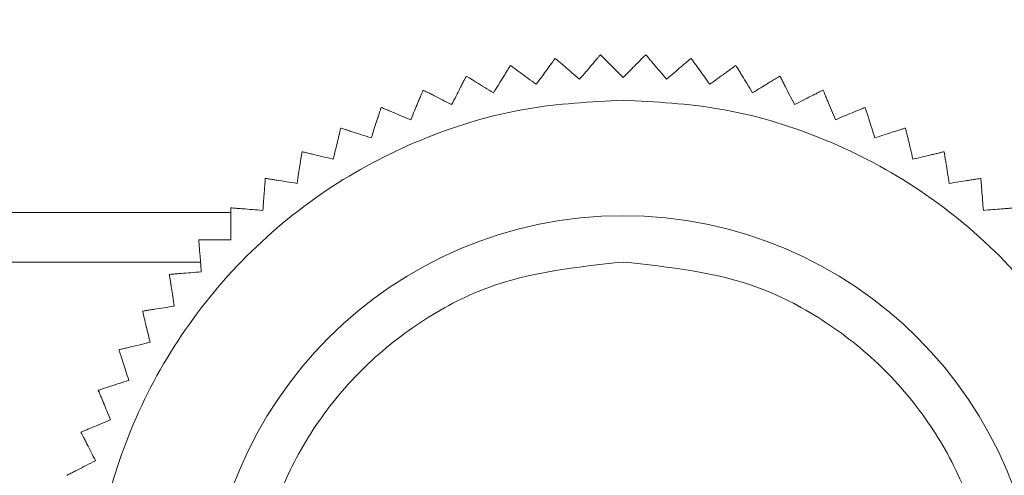
# Model space of a CAD drawing. Units: millimetres. Extents: x -5 to 4515, y -2 to 3103.
# Drawn here: x 1170 to 1191, y 2521 to 2531 of the extents above; entities that cross this region are included whole.
import ezdxf

# ---------------------------------------------------------------- set-up
doc = ezdxf.new("R2010")
doc.units = ezdxf.units.MM
doc.layers.add('2', color=7, linetype='Continuous')
doc.dimstyles.new('ISO-25', dxfattribs={"dimtxt": 2.5, "dimasz": 2.5, "dimexe": 1.25, "dimexo": 0.625, "dimtad": 1, "dimtxsty": 'Standard', "dimcen": 2.5, "dimadec": 0, "dimazin": 0, "dimtfac": 1, "dimtmove": 0, "dimatfit": 3, "dimfxl": 1, "dimarcsym": 0})

# ---------------------------------------------------------------- blocks, each defined once
blk = doc.blocks.new('*D488')
at = {"layer": '2', "color": 0, "linetype": 'ByBlock', "lineweight": -2}
for p, q in [((1057.935, 2719.034), (1057.935, 125.776)), ((1351.935, 2719.034), (1351.935, 125.776)), ((1082.935, 127.026), (1326.935, 127.026))]:
    blk.add_line(p, q, dxfattribs=at)
at = {"layer": '2', "color": 0, "linetype": 'ByBlock'}
for points in [[(1082.935, 131.193), (1082.935, 122.859), (1057.935, 127.026)], [(1326.935, 131.193), (1326.935, 122.859), (1351.935, 127.026)]]:
    blk.add_solid(points, dxfattribs=at)
at = {"layer": 'Defpoints', "color": 0, "linetype": 'ByBlock'}
for p in [(1057.935, 2719.659), (1351.935, 2719.659), (1351.935, 127.026)]:
    blk.add_point(p, dxfattribs=at)
at = {"layer": '2', "color": 0, "linetype": 'ByBlock', "insert": (1204.935, 140.151), "char_height": 25, "attachment_point": 5}
blk.add_mtext('294', dxfattribs=at)
blk = doc.blocks.new('*D489')
at = {"layer": '2', "color": 0, "linetype": 'ByBlock', "lineweight": -2}
for p, q in [((2641.302, 2558.755), (450.041, 2558.755)), ((451.291, 2533.755), (451.291, 428.755)), ((2639.702, 403.755), (450.041, 403.755))]:
    blk.add_line(p, q, dxfattribs=at)
at = {"layer": '2', "color": 0, "linetype": 'ByBlock'}
for points in [[(447.125, 2533.755), (455.458, 2533.755), (451.291, 2558.755)], [(447.125, 428.755), (455.458, 428.755), (451.291, 403.755)]]:
    blk.add_solid(points, dxfattribs=at)
at = {"layer": 'Defpoints', "color": 0, "linetype": 'ByBlock'}
for p in [(2641.927, 2558.755), (451.291, 403.755), (2640.327, 403.755)]:
    blk.add_point(p, dxfattribs=at)
at = {"layer": '2', "color": 0, "linetype": 'ByBlock', "insert": (438.166, 1481.255), "char_height": 25, "attachment_point": 5, "rotation": 90}
blk.add_mtext('2155', dxfattribs=at)

msp = doc.modelspace()

# ---------------------------------------------------------------- linework, layer by layer
at = {"color": 8, "linetype": 'Continuous', "lineweight": 15}
msp.add_line((1174.457, 2526.826), (1117.935, 2526.826), dxfattribs=at)
at = {"color": 7, "linetype": 'Continuous', "lineweight": 15}
msp.add_line((1173.801, 2525.755), (1117.935, 2525.755), dxfattribs=at)
msp.add_circle((1182.935, 2517.755), 9, dxfattribs=at)
for points, knots in [([(1181.467, 2530.158), (1181.46, 2530.149), (1181.446, 2530.129), (1181.406, 2530.074), (1181.354, 2530.002), (1181.282, 2529.903), (1181.185, 2529.769), (1181.102, 2529.655), (1181.06, 2529.597)], [0, 0, 0, 0, 0.138149, 0.28116, 0.419114, 0.560195, 0.776679, 1, 1, 1, 1]), ([(1181.995, 2529.708), (1181.937, 2529.758), (1181.818, 2529.859), (1181.684, 2529.973), (1181.588, 2530.056), (1181.529, 2530.105), (1181.488, 2530.14), (1181.474, 2530.152), (1181.467, 2530.158)], [0, 0, 0, 0, 0.239145, 0.486793, 0.630103, 0.776957, 0.887286, 1, 1, 1, 1]), ([(1182.445, 2530.235), (1182.437, 2530.226), (1182.422, 2530.208), (1182.377, 2530.156), (1182.32, 2530.089), (1182.24, 2529.995), (1182.133, 2529.869), (1182.041, 2529.762), (1181.995, 2529.708)], [0, 0, 0, 0, 0.138149, 0.28116, 0.419114, 0.560195, 0.776679, 1, 1, 1, 1]), ([(1182.935, 2529.745), (1182.827, 2529.853), (1182.655, 2530.025), (1182.497, 2530.184), (1182.461, 2530.22), (1182.445, 2530.235)], [0, 0, 0, 0, 0.486381, 0.776722, 1, 1, 1, 1]), ([(1183.426, 2530.235), (1183.405, 2530.214), (1183.362, 2530.172), (1183.193, 2530.002), (1183.033, 2529.843), (1182.935, 2529.745)], [0, 0, 0, 0, 0.280974, 0.560244, 1, 1, 1, 1]), ([(1183.876, 2529.708), (1183.827, 2529.766), (1183.726, 2529.884), (1183.611, 2530.019), (1183.528, 2530.115), (1183.479, 2530.173), (1183.444, 2530.214), (1183.432, 2530.228), (1183.426, 2530.235)], [0, 0, 0, 0, 0.239145, 0.486793, 0.630103, 0.776957, 0.887286, 1, 1, 1, 1]), ([(1184.404, 2530.158), (1184.394, 2530.151), (1184.376, 2530.135), (1184.324, 2530.09), (1184.257, 2530.033), (1184.163, 2529.953), (1184.038, 2529.846), (1183.931, 2529.754), (1183.876, 2529.708)], [0, 0, 0, 0, 0.138149, 0.28116, 0.419114, 0.560195, 0.776679, 1, 1, 1, 1]), ([(1184.811, 2529.597), (1184.766, 2529.659), (1184.675, 2529.785), (1184.571, 2529.928), (1184.496, 2530.031), (1184.451, 2530.092), (1184.42, 2530.136), (1184.409, 2530.151), (1184.404, 2530.158)], [0, 0, 0, 0, 0.239145, 0.486793, 0.630103, 0.776957, 0.887286, 1, 1, 1, 1]), ([(1180.499, 2530.005), (1180.493, 2529.995), (1180.48, 2529.974), (1180.444, 2529.916), (1180.398, 2529.841), (1180.334, 2529.736), (1180.247, 2529.595), (1180.174, 2529.475), (1180.136, 2529.414)], [0, 0, 0, 0, 0.138149, 0.28116, 0.419114, 0.560195, 0.776679, 1, 1, 1, 1]), ([(1181.06, 2529.597), (1180.998, 2529.642), (1180.872, 2529.734), (1180.729, 2529.837), (1180.627, 2529.912), (1180.565, 2529.957), (1180.521, 2529.989), (1180.506, 2529.999), (1180.499, 2530.005)], [0, 0, 0, 0, 0.239145, 0.486793, 0.630103, 0.776957, 0.887286, 1, 1, 1, 1]), ([(1185.372, 2530.005), (1185.363, 2529.998), (1185.343, 2529.984), (1185.287, 2529.943), (1185.216, 2529.892), (1185.117, 2529.819), (1184.983, 2529.722), (1184.869, 2529.639), (1184.811, 2529.597)], [0, 0, 0, 0, 0.138149, 0.28116, 0.419114, 0.560195, 0.776679, 1, 1, 1, 1]), ([(1185.734, 2529.414), (1185.695, 2529.479), (1185.613, 2529.611), (1185.521, 2529.762), (1185.455, 2529.87), (1185.415, 2529.935), (1185.387, 2529.981), (1185.377, 2529.997), (1185.372, 2530.005)], [0, 0, 0, 0, 0.239145, 0.486793, 0.630103, 0.776957, 0.887286, 1, 1, 1, 1]), ([(1179.545, 2529.776), (1179.54, 2529.765), (1179.529, 2529.744), (1179.498, 2529.683), (1179.458, 2529.604), (1179.402, 2529.495), (1179.327, 2529.347), (1179.263, 2529.222), (1179.23, 2529.158)], [0, 0, 0, 0, 0.138149, 0.28116, 0.419114, 0.560195, 0.776679, 1, 1, 1, 1]), ([(1180.136, 2529.414), (1180.071, 2529.454), (1179.939, 2529.535), (1179.788, 2529.627), (1179.68, 2529.693), (1179.615, 2529.733), (1179.569, 2529.761), (1179.553, 2529.771), (1179.545, 2529.776)], [0, 0, 0, 0, 0.239145, 0.486793, 0.630103, 0.776957, 0.887286, 1, 1, 1, 1]), ([(1186.326, 2529.776), (1186.316, 2529.77), (1186.295, 2529.757), (1186.236, 2529.721), (1186.161, 2529.675), (1186.057, 2529.611), (1185.915, 2529.524), (1185.795, 2529.451), (1185.734, 2529.414)], [0, 0, 0, 0, 0.138149, 0.28116, 0.419114, 0.560195, 0.776679, 1, 1, 1, 1]), ([(1186.641, 2529.158), (1186.606, 2529.226), (1186.535, 2529.365), (1186.455, 2529.522), (1186.397, 2529.635), (1186.363, 2529.703), (1186.338, 2529.751), (1186.33, 2529.768), (1186.326, 2529.776)], [0, 0, 0, 0, 0.239145, 0.486793, 0.630103, 0.776957, 0.887286, 1, 1, 1, 1]), ([(1178.612, 2529.473), (1178.608, 2529.462), (1178.599, 2529.44), (1178.572, 2529.376), (1178.539, 2529.295), (1178.492, 2529.181), (1178.428, 2529.028), (1178.374, 2528.898), (1178.347, 2528.832)], [0, 0, 0, 0, 0.1381492, 0.2811604, 0.4191141, 0.5601948, 0.7766794, 1, 1, 1, 1]), ([(1179.23, 2529.158), (1179.162, 2529.193), (1179.024, 2529.263), (1178.866, 2529.344), (1178.753, 2529.401), (1178.685, 2529.436), (1178.637, 2529.46), (1178.621, 2529.469), (1178.612, 2529.473)], [0, 0, 0, 0, 0.239145, 0.486793, 0.630103, 0.776957, 0.887286, 1, 1, 1, 1]), ([(1187.258, 2529.473), (1187.248, 2529.467), (1187.226, 2529.457), (1187.165, 2529.425), (1187.087, 2529.385), (1186.977, 2529.33), (1186.83, 2529.254), (1186.704, 2529.19), (1186.641, 2529.158)], [0, 0, 0, 0, 0.138149, 0.28116, 0.419114, 0.560195, 0.776679, 1, 1, 1, 1]), ([(1187.524, 2528.832), (1187.495, 2528.903), (1187.435, 2529.047), (1187.367, 2529.21), (1187.319, 2529.327), (1187.29, 2529.398), (1187.269, 2529.447), (1187.262, 2529.464), (1187.258, 2529.473)], [0, 0, 0, 0, 0.239145, 0.486793, 0.630103, 0.776957, 0.887286, 1, 1, 1, 1]), ([(1182.935, 2529.255), (1182.234, 2529.218), (1180.789, 2529.141), (1178.646, 2528.501), (1176.585, 2527.44), (1174.746, 2525.944), (1173.252, 2524.106), (1172.184, 2522.044), (1171.568, 2519.901), (1171.371, 2517.755), (1171.568, 2515.609), (1172.184, 2513.465), (1173.252, 2511.404), (1174.746, 2509.566), (1176.585, 2508.07), (1178.646, 2507.009), (1180.789, 2506.369), (1182.234, 2506.292), (1182.935, 2506.255)], [0, 0, 0, 0, 0.058258, 0.120006, 0.18432, 0.25, 0.31568, 0.379994, 0.441742, 0.5, 0.558258, 0.620006, 0.68432, 0.75, 0.81568, 0.879994, 0.941742, 1, 1, 1, 1]), ([(1182.935, 2506.255), (1183.637, 2506.292), (1185.082, 2506.369), (1187.225, 2507.009), (1189.286, 2508.07), (1191.125, 2509.566), (1192.619, 2511.404), (1193.687, 2513.465), (1194.303, 2515.609), (1194.5, 2517.755), (1194.303, 2519.901), (1193.687, 2522.044), (1192.619, 2524.106), (1191.125, 2525.944), (1189.286, 2527.44), (1187.225, 2528.501), (1185.082, 2529.141), (1183.637, 2529.218), (1182.935, 2529.255)], [0, 0, 0, 0, 0.058258, 0.120006, 0.18432, 0.25, 0.31568, 0.379994, 0.441742, 0.5, 0.558258, 0.620006, 0.68432, 0.75, 0.81568, 0.879994, 0.941742, 1, 1, 1, 1]), ([(1177.706, 2529.098), (1177.703, 2529.086), (1177.695, 2529.063), (1177.674, 2528.998), (1177.647, 2528.914), (1177.609, 2528.797), (1177.558, 2528.64), (1177.514, 2528.506), (1177.492, 2528.438)], [0, 0, 0, 0, 0.138149, 0.28116, 0.419114, 0.560195, 0.776679, 1, 1, 1, 1]), ([(1178.347, 2528.832), (1178.277, 2528.861), (1178.133, 2528.921), (1177.97, 2528.989), (1177.852, 2529.037), (1177.782, 2529.066), (1177.732, 2529.087), (1177.715, 2529.094), (1177.706, 2529.098)], [0, 0, 0, 0, 0.239145, 0.486793, 0.630103, 0.776957, 0.887286, 1, 1, 1, 1]), ([(1188.165, 2529.098), (1188.154, 2529.093), (1188.131, 2529.084), (1188.068, 2529.057), (1187.987, 2529.024), (1187.873, 2528.977), (1187.72, 2528.913), (1187.59, 2528.86), (1187.524, 2528.832)], [0, 0, 0, 0, 0.138149, 0.28116, 0.419114, 0.560195, 0.776679, 1, 1, 1, 1]), ([(1188.379, 2528.438), (1188.355, 2528.511), (1188.307, 2528.659), (1188.253, 2528.827), (1188.213, 2528.947), (1188.19, 2529.02), (1188.173, 2529.071), (1188.167, 2529.089), (1188.165, 2529.098)], [0, 0, 0, 0, 0.239145, 0.486793, 0.630103, 0.776957, 0.887286, 1, 1, 1, 1]), ([(1176.833, 2528.652), (1176.83, 2528.641), (1176.824, 2528.617), (1176.808, 2528.55), (1176.788, 2528.465), (1176.759, 2528.345), (1176.72, 2528.184), (1176.687, 2528.048), (1176.671, 2527.978)], [0, 0, 0, 0, 0.138149, 0.28116, 0.419114, 0.560195, 0.776679, 1, 1, 1, 1]), ([(1177.492, 2528.438), (1177.419, 2528.462), (1177.272, 2528.51), (1177.104, 2528.564), (1176.983, 2528.604), (1176.91, 2528.627), (1176.859, 2528.644), (1176.841, 2528.649), (1176.833, 2528.652)], [0, 0, 0, 0, 0.239145, 0.486793, 0.630103, 0.776957, 0.887286, 1, 1, 1, 1]), ([(1189.038, 2528.652), (1189.027, 2528.649), (1189.004, 2528.641), (1188.939, 2528.62), (1188.855, 2528.593), (1188.738, 2528.555), (1188.581, 2528.504), (1188.447, 2528.46), (1188.379, 2528.438)], [0, 0, 0, 0, 0.138149, 0.28116, 0.419114, 0.560195, 0.776679, 1, 1, 1, 1]), ([(1189.2, 2527.978), (1189.182, 2528.052), (1189.146, 2528.204), (1189.105, 2528.375), (1189.075, 2528.499), (1189.057, 2528.573), (1189.045, 2528.625), (1189.041, 2528.643), (1189.038, 2528.652)], [0, 0, 0, 0, 0.239145, 0.486793, 0.630103, 0.776957, 0.887286, 1, 1, 1, 1]), ([(1175.996, 2528.14), (1175.995, 2528.128), (1175.991, 2528.104), (1175.98, 2528.036), (1175.966, 2527.95), (1175.947, 2527.828), (1175.921, 2527.665), (1175.899, 2527.526), (1175.888, 2527.455)], [0, 0, 0, 0, 0.138149, 0.28116, 0.419114, 0.560195, 0.776679, 1, 1, 1, 1]), ([(1176.671, 2527.978), (1176.596, 2527.996), (1176.445, 2528.032), (1176.273, 2528.073), (1176.15, 2528.103), (1176.076, 2528.121), (1176.023, 2528.133), (1176.005, 2528.138), (1175.996, 2528.14)], [0, 0, 0, 0, 0.239145, 0.486793, 0.630103, 0.776957, 0.887286, 1, 1, 1, 1]), ([(1189.875, 2528.14), (1189.863, 2528.137), (1189.839, 2528.132), (1189.773, 2528.115), (1189.687, 2528.095), (1189.568, 2528.066), (1189.407, 2528.028), (1189.27, 2527.995), (1189.2, 2527.978)], [0, 0, 0, 0, 0.138149, 0.28116, 0.419114, 0.560195, 0.776679, 1, 1, 1, 1]), ([(1189.983, 2527.455), (1189.971, 2527.53), (1189.947, 2527.684), (1189.919, 2527.859), (1189.899, 2527.984), (1189.887, 2528.059), (1189.879, 2528.113), (1189.876, 2528.131), (1189.875, 2528.14)], [0, 0, 0, 0, 0.239145, 0.486793, 0.630103, 0.776957, 0.887286, 1, 1, 1, 1]), ([(1175.203, 2527.563), (1175.202, 2527.552), (1175.2, 2527.528), (1175.195, 2527.459), (1175.188, 2527.371), (1175.178, 2527.249), (1175.165, 2527.084), (1175.154, 2526.943), (1175.149, 2526.872)], [0, 0, 0, 0, 0.138149, 0.28116, 0.419114, 0.560195, 0.776679, 1, 1, 1, 1]), ([(1175.888, 2527.455), (1175.812, 2527.467), (1175.659, 2527.491), (1175.484, 2527.519), (1175.359, 2527.539), (1175.284, 2527.551), (1175.23, 2527.559), (1175.212, 2527.562), (1175.203, 2527.563)], [0, 0, 0, 0, 0.239145, 0.486793, 0.630103, 0.776957, 0.887286, 1, 1, 1, 1]), ([(1190.668, 2527.563), (1190.656, 2527.562), (1190.632, 2527.558), (1190.564, 2527.547), (1190.478, 2527.533), (1190.356, 2527.514), (1190.193, 2527.488), (1190.054, 2527.466), (1189.983, 2527.455)], [0, 0, 0, 0, 0.138149, 0.28116, 0.419114, 0.560195, 0.776679, 1, 1, 1, 1]), ([(1190.722, 2526.872), (1190.716, 2526.948), (1190.704, 2527.103), (1190.69, 2527.279), (1190.68, 2527.406), (1190.674, 2527.482), (1190.67, 2527.536), (1190.669, 2527.554), (1190.668, 2527.563)], [0, 0, 0, 0, 0.239145, 0.486793, 0.630103, 0.776957, 0.887286, 1, 1, 1, 1]), ([(1174.457, 2526.927), (1174.457, 2526.915), (1174.457, 2526.89), (1174.457, 2526.822), (1174.457, 2526.734), (1174.457, 2526.611), (1174.457, 2526.445), (1174.457, 2526.305), (1174.457, 2526.233)], [0, 0, 0, 0, 0.138149, 0.28116, 0.419114, 0.560195, 0.776679, 1, 1, 1, 1]), ([(1175.149, 2526.872), (1175.072, 2526.878), (1174.917, 2526.89), (1174.741, 2526.904), (1174.615, 2526.914), (1174.539, 2526.92), (1174.485, 2526.924), (1174.467, 2526.926), (1174.457, 2526.927)], [0, 0, 0, 0, 0.239145, 0.486793, 0.630103, 0.776957, 0.887286, 1, 1, 1, 1]), ([(1191.414, 2526.927), (1191.402, 2526.926), (1191.378, 2526.924), (1191.309, 2526.918), (1191.222, 2526.911), (1191.099, 2526.902), (1190.934, 2526.889), (1190.794, 2526.878), (1190.722, 2526.872)], [0, 0, 0, 0, 0.138149, 0.28116, 0.419114, 0.560195, 0.776679, 1, 1, 1, 1]), ([(1173.764, 2526.233), (1173.765, 2526.221), (1173.767, 2526.197), (1173.772, 2526.129), (1173.779, 2526.041), (1173.789, 2525.918), (1173.802, 2525.753), (1173.813, 2525.613), (1173.818, 2525.542)], [0, 0, 0, 0, 0.1381492, 0.2811604, 0.4191141, 0.5601948, 0.7766794, 1, 1, 1, 1]), ([(1174.457, 2526.233), (1174.381, 2526.233), (1174.225, 2526.233), (1174.049, 2526.233), (1173.922, 2526.233), (1173.845, 2526.233), (1173.791, 2526.233), (1173.773, 2526.233), (1173.764, 2526.233)], [0, 0, 0, 0, 0.239145, 0.486793, 0.630103, 0.776957, 0.887286, 1, 1, 1, 1]), ([(1182.935, 2509.755), (1181.929, 2509.862), (1180.381, 2510.026), (1178.518, 2511.024), (1177.238, 2512.056), (1176.199, 2513.338), (1175.233, 2515.2), (1174.742, 2517.755), (1175.233, 2520.309), (1176.199, 2522.172), (1177.238, 2523.454), (1178.518, 2524.486), (1180.381, 2525.484), (1181.929, 2525.648), (1182.935, 2525.755)], [0, 0, 0, 0, 0.119728, 0.18418, 0.25, 0.31582, 0.380272, 0.5, 0.619728, 0.68418, 0.75, 0.81582, 0.880272, 1, 1, 1, 1]), ([(1182.935, 2525.755), (1183.942, 2525.648), (1185.49, 2525.484), (1187.353, 2524.486), (1188.633, 2523.454), (1189.672, 2522.172), (1190.638, 2520.309), (1191.129, 2517.755), (1190.638, 2515.2), (1189.672, 2513.338), (1188.633, 2512.056), (1187.353, 2511.024), (1185.49, 2510.026), (1183.942, 2509.862), (1182.935, 2509.755)], [0, 0, 0, 0, 0.119728, 0.18418, 0.25, 0.31582, 0.380272, 0.5, 0.619728, 0.68418, 0.75, 0.81582, 0.880272, 1, 1, 1, 1]), ([(1173.818, 2525.542), (1173.742, 2525.536), (1173.587, 2525.524), (1173.411, 2525.51), (1173.284, 2525.5), (1173.208, 2525.494), (1173.154, 2525.49), (1173.136, 2525.488), (1173.127, 2525.487)], [0, 0, 0, 0, 0.239145, 0.486793, 0.630103, 0.776957, 0.887286, 1, 1, 1, 1]), ([(1173.127, 2525.487), (1173.129, 2525.476), (1173.133, 2525.452), (1173.143, 2525.384), (1173.157, 2525.297), (1173.176, 2525.176), (1173.202, 2525.012), (1173.224, 2524.873), (1173.235, 2524.802)], [0, 0, 0, 0, 0.138149, 0.28116, 0.419114, 0.560195, 0.776679, 1, 1, 1, 1]), ([(1173.235, 2524.802), (1173.16, 2524.79), (1173.006, 2524.766), (1172.832, 2524.739), (1172.706, 2524.719), (1172.631, 2524.707), (1172.578, 2524.698), (1172.56, 2524.695), (1172.55, 2524.694)], [0, 0, 0, 0, 0.239145, 0.486793, 0.630103, 0.776957, 0.887286, 1, 1, 1, 1]), ([(1172.55, 2524.694), (1172.553, 2524.682), (1172.559, 2524.659), (1172.575, 2524.592), (1172.595, 2524.507), (1172.624, 2524.387), (1172.663, 2524.226), (1172.696, 2524.089), (1172.712, 2524.02)], [0, 0, 0, 0, 0.138149, 0.28116, 0.419114, 0.560195, 0.776679, 1, 1, 1, 1]), ([(1172.712, 2524.02), (1172.638, 2524.002), (1172.487, 2523.966), (1172.315, 2523.924), (1172.192, 2523.895), (1172.117, 2523.877), (1172.065, 2523.864), (1172.047, 2523.86), (1172.038, 2523.858)], [0, 0, 0, 0, 0.239145, 0.486793, 0.630103, 0.776957, 0.887286, 1, 1, 1, 1]), ([(1172.038, 2523.858), (1172.042, 2523.846), (1172.049, 2523.823), (1172.07, 2523.758), (1172.098, 2523.675), (1172.136, 2523.557), (1172.187, 2523.4), (1172.23, 2523.266), (1172.252, 2523.198)], [0, 0, 0, 0, 0.138149, 0.28116, 0.419114, 0.560195, 0.776679, 1, 1, 1, 1]), ([(1172.252, 2523.198), (1172.18, 2523.175), (1172.032, 2523.127), (1171.864, 2523.072), (1171.743, 2523.033), (1171.67, 2523.009), (1171.619, 2522.992), (1171.602, 2522.987), (1171.593, 2522.984)], [0, 0, 0, 0, 0.239145, 0.486793, 0.630103, 0.776957, 0.887286, 1, 1, 1, 1]), ([(1171.593, 2522.984), (1171.597, 2522.973), (1171.607, 2522.951), (1171.633, 2522.887), (1171.667, 2522.806), (1171.714, 2522.692), (1171.777, 2522.539), (1171.831, 2522.409), (1171.858, 2522.343)], [0, 0, 0, 0, 0.138149, 0.28116, 0.419114, 0.560195, 0.776679, 1, 1, 1, 1]), ([(1171.858, 2522.343), (1171.788, 2522.314), (1171.644, 2522.255), (1171.481, 2522.187), (1171.363, 2522.138), (1171.293, 2522.109), (1171.243, 2522.088), (1171.226, 2522.081), (1171.217, 2522.078)], [0, 0, 0, 0, 0.239145, 0.486793, 0.630103, 0.776957, 0.887286, 1, 1, 1, 1]), ([(1171.217, 2522.078), (1171.223, 2522.067), (1171.234, 2522.046), (1171.265, 2521.985), (1171.305, 2521.906), (1171.361, 2521.797), (1171.436, 2521.649), (1171.5, 2521.524), (1171.532, 2521.46)], [0, 0, 0, 0, 0.138149, 0.28116, 0.419114, 0.560195, 0.776679, 1, 1, 1, 1]), ([(1171.532, 2521.46), (1171.464, 2521.425), (1171.326, 2521.355), (1171.168, 2521.275), (1171.055, 2521.217), (1170.987, 2521.182), (1170.939, 2521.158), (1170.923, 2521.149), (1170.914, 2521.145)], [0, 0, 0, 0, 0.239145, 0.486793, 0.630103, 0.776957, 0.887286, 1, 1, 1, 1])]:
    msp.add_open_spline(points, degree=3, knots=knots, dxfattribs=at)

# ---------------------------------------------------------------- dimensions: what is measured, and where the dimension line sits
at = {"layer": '2', "color": 4, "linetype": 'ByBlock'}
dim = msp.add_linear_dim(base=(1351.935, 127.026), p1=(1057.935, 2719.659), p2=(1351.935, 2719.659), dimstyle='ISO-25', override={"dimtxt": 25, "dimasz": 25}, dxfattribs=at)
dim.commit()
dim.dimension.update_dxf_attribs({"geometry": '*D488', "text_midpoint": (1204.935, 127.026), "dimtype": 160})
dim = msp.add_linear_dim(base=(451.291, 403.755), p1=(2641.927, 2558.755), p2=(2640.327, 403.755), angle=270, dimstyle='ISO-25', override={"dimtxt": 25, "dimasz": 25}, dxfattribs=at)
dim.commit()
dim.dimension.update_dxf_attribs({"geometry": '*D489', "text_midpoint": (451.291, 1481.255), "dimtype": 160})

doc.saveas('drawing.dxf')
